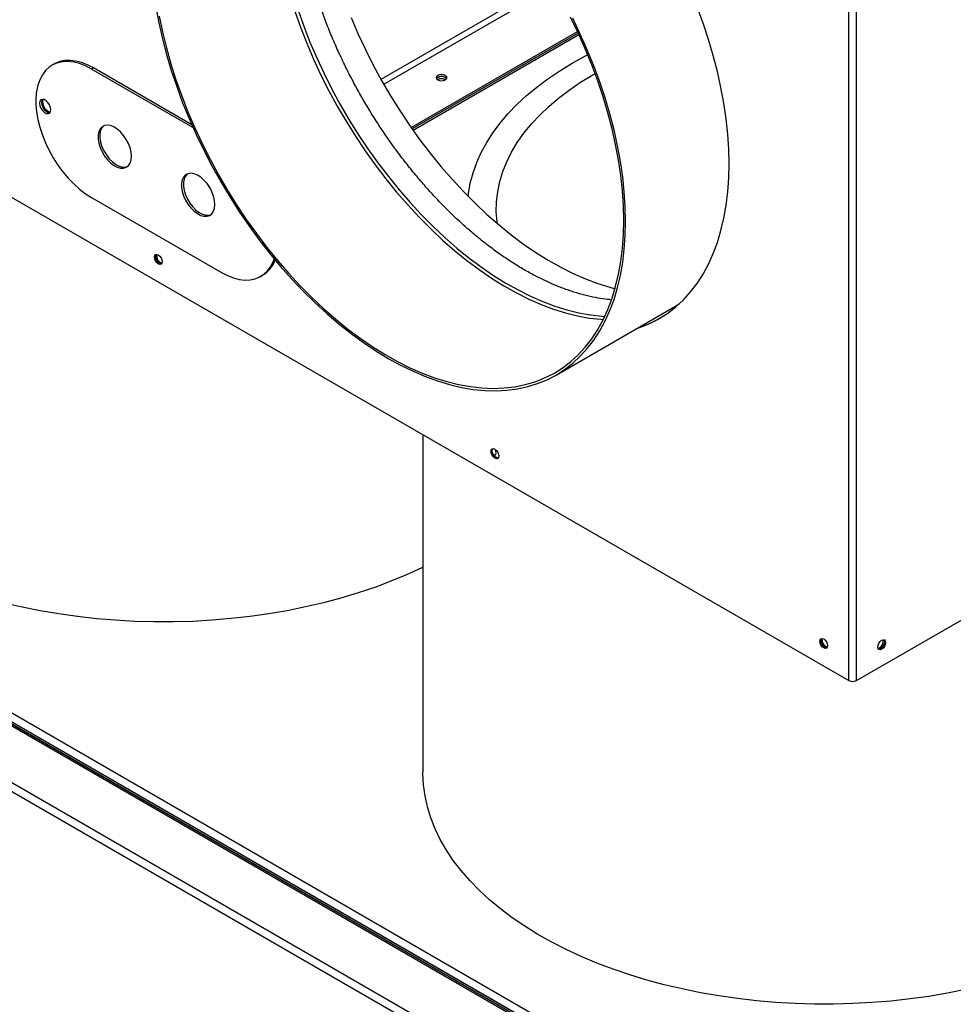
# Model space of a CAD drawing. Units: millimetres. Extents: x 5 to 415, y 0 to 297.
# Drawn here: x 348 to 362, y 76 to 91 of the extents above; entities that cross this region are included whole.
import ezdxf

# ---------------------------------------------------------------- set-up
doc = ezdxf.new("R2010")
doc.units = ezdxf.units.MM

msp = doc.modelspace()

# ---------------------------------------------------------------- linework, layer by layer
at = {"color": 7, "linetype": 'Continuous', "lineweight": 25}
for p, q in [((360.69648, 80.63923), (360.69648, 94.29832)), ((360.81527, 80.63923), (360.81527, 94.29832)), ((339.63884, 92.79555), (360.69648, 80.63923)), ((354.02121, 89.07607), (356.55794, 90.54049)), ((356.56995, 90.51476), (354.03749, 89.0528)), ((356.58188, 90.48899), (354.05384, 89.02958)), ((348.57776, 90.04179), (348.54948, 90.02546)), ((349.17771, 89.98238), (349.14943, 89.96605)), ((350.69651, 89.07294), (349.14943, 89.96605)), ((350.67713, 89.11678), (349.17771, 89.98238)), ((354.42727, 89.80358), (354.42458, 89.80195)), ((349.14943, 88.00635), (351.12933, 86.86338)), ((351.72928, 86.80397), (351.75756, 86.8203)), ((356.23329, 85.29932), (358.04585, 86.3457)), ((360.81527, 80.63923), (370.94387, 86.48635)), ((366.07839, 68.60612), (337.50679, 85.10016)), ((365.97857, 68.52658), (337.48782, 84.97394)), ((354.20151, 84.3887), (354.20151, 79.2493)), ((364.47102, 70.4582), (341.23992, 83.86923)), ((364.47102, 70.42555), (341.23992, 83.83657)), ((364.47102, 70.42457), (341.31708, 83.79105)), ((361.16317, 81.13728), (361.14173, 81.12953))]:
    msp.add_line(p, q, dxfattribs=at)
at = {"color": 8, "linetype": 'Continuous', "lineweight": 25}
for p, q in [((356.15331, 91.30292), (353.56331, 89.80775)), ((353.60509, 89.73389), (356.19637, 91.22981)), ((341.23992, 84.00966), (364.47102, 70.59864)), ((341.23992, 83.8725), (364.47102, 70.46147)), ((364.47102, 70.39617), (341.27509, 83.7869))]:
    msp.add_line(p, q, dxfattribs=at)
at = {"color": 7, "linetype": 'Continuous', "lineweight": 25, "flags": 128}
for points in [[(350.13222, 90.90861), (350.17647, 90.67024), (350.2303, 90.4293), (350.29357, 90.18646), (350.36611, 89.94237), (350.44771, 89.69771), (350.53815, 89.45315), (350.63718, 89.20935), (350.74454, 88.967), (350.85993, 88.72674), (350.98302, 88.48924), (351.1135, 88.25516), (351.25098, 88.02512), (351.39511, 87.79977), (351.54549, 87.57972), (351.70169, 87.36557), (351.8633, 87.15791), (352.02987, 86.95731), (352.20095, 86.76433), (352.37607, 86.57947), (352.55473, 86.40327), (352.73647, 86.23619), (352.92078, 86.0787), (353.10714, 85.93122), (353.29506, 85.79417), (353.48402, 85.66792), (353.6735, 85.5528), (353.86297, 85.44915), (354.05193, 85.35724), (354.23985, 85.27733), (354.42622, 85.20963), (354.61052, 85.15433), (354.79226, 85.11158), (354.97093, 85.08149), (355.14604, 85.06416), (355.31712, 85.05963), (355.48369, 85.06791), (355.6453, 85.08897), (355.80151, 85.12277), (355.95188, 85.16921), (356.09601, 85.22815), (356.2335, 85.29944), (356.36397, 85.38289), (356.48706, 85.47826), (356.60245, 85.5853), (356.70981, 85.7037), (356.80884, 85.83315), (356.89928, 85.97329), (356.98088, 86.12374), (357.05342, 86.28408), (357.11669, 86.45388), (357.17052, 86.63266), (357.21477, 86.81995), (357.24931, 87.01522), (357.27405, 87.21794), (357.28892, 87.42755), (357.29388, 87.64349)], [(357.46262, 86.009), (357.51966, 86.02833), (357.66491, 86.08774), (357.80347, 86.15959), (357.93496, 86.24368), (358.05902, 86.3398), (358.17531, 86.44767), (358.28351, 86.567), (358.38332, 86.69746), (358.47446, 86.8387), (358.5567, 86.99032), (358.6298, 87.15192), (358.69357, 87.32304), (358.74782, 87.50322), (358.79241, 87.69197), (358.82722, 87.88876), (358.85216, 88.09307), (358.86714, 88.30432), (358.87214, 88.52194), (358.86714, 88.74534), (358.85216, 88.9739), (358.82722, 89.20699), (358.79241, 89.44398), (358.74782, 89.68421), (358.69357, 89.92703), (358.6298, 90.17178), (358.5567, 90.41777), (358.47446, 90.66434), (358.38332, 90.91081)], [(350.18231, 90.77259), (350.2318, 90.53262), (350.29087, 90.29042), (350.35938, 90.04667), (350.43712, 89.80205), (350.52389, 89.55724), (350.61943, 89.31291), (350.72348, 89.06976), (350.83576, 88.82846), (350.95595, 88.58969), (351.08371, 88.3541), (351.21868, 88.12235), (351.3605, 87.8951), (351.50877, 87.67297), (351.66307, 87.45658), (351.82297, 87.24654), (351.98804, 87.04343), (352.1578, 86.84781), (352.33178, 86.66025), (352.5095, 86.48124), (352.69047, 86.3113), (352.87418, 86.1509), (353.06011, 86.00049), (353.24776, 85.86048), (353.43659, 85.73126), (353.62608, 85.6132), (353.81571, 85.50662), (354.00493, 85.41183), (354.19324, 85.32908), (354.38009, 85.2586), (354.56498, 85.2006), (354.74738, 85.15523), (354.92679, 85.12262), (355.1027, 85.10286), (355.27463, 85.09601), (355.4421, 85.10209), (355.60464, 85.12107), (355.7618, 85.15291), (355.91314, 85.19752), (356.05823, 85.25477), (356.19668, 85.3245), (356.32809, 85.40652), (356.45211, 85.5006), (356.56838, 85.60648), (356.67658, 85.72386), (356.77642, 85.85242), (356.8676, 85.99179), (356.94988, 86.14159), (357.02303, 86.30141), (357.08685, 86.47079), (357.14115, 86.64926), (357.18578, 86.83633), (357.22063, 87.03148), (357.24559, 87.23415), (357.26059, 87.44379), (357.2656, 87.65982)], [(353.10844, 90.74979), (353.2125, 90.50664), (353.32478, 90.26534), (353.44496, 90.02656), (353.57272, 89.79097), (353.7077, 89.55923), (353.84952, 89.33197), (353.99779, 89.10984), (354.15209, 88.89346), (354.31199, 88.68341), (354.47705, 88.48031), (354.64681, 88.28469), (354.8208, 88.09712), (354.99852, 87.91812), (355.17949, 87.74818), (355.36319, 87.58778), (355.54913, 87.43737), (355.73677, 87.29735), (355.92561, 87.16814), (356.1151, 87.05008), (356.30472, 86.9435), (356.49395, 86.8487), (356.68225, 86.76595), (356.86911, 86.69548), (357.05399, 86.63748), (357.13211, 86.61658)], [(357.2656, 87.65982), (357.26059, 87.88162), (357.24559, 88.10859), (357.22063, 88.34008), (357.18578, 88.57546), (357.14115, 88.81406), (357.08685, 89.05523), (357.02303, 89.29829), (356.94988, 89.54256), (356.8676, 89.78736), (356.77642, 90.03202), (356.67658, 90.27584), (356.56838, 90.51815), (356.45211, 90.75827)], [(357.29388, 87.64349), (357.28892, 87.86515), (357.27405, 88.09194), (357.24931, 88.32322), (357.21477, 88.55837), (357.17052, 88.79675), (357.11669, 89.03768), (357.05342, 89.28053), (356.98088, 89.52462), (356.89928, 89.76928), (356.80884, 90.01384), (356.70981, 90.25763), (356.60245, 90.49999), (356.48706, 90.74025)], [(349.17771, 89.98238), (349.08597, 90.0296), (348.9953, 90.06477), (348.90677, 90.08749), (348.82142, 90.0975), (348.74025, 90.09466), (348.6642, 90.07902), (348.59418, 90.05076), (348.57776, 90.04179)], [(354.89224, 88.02368), (354.89728, 88.06558), (354.92526, 88.22446), (354.96715, 88.38232), (355.02284, 88.53875), (355.09218, 88.69334), (355.17499, 88.84572), (355.27107, 88.99547), (355.38016, 89.14223), (355.50199, 89.28561), (355.63624, 89.42524), (355.78257, 89.56076), (355.9406, 89.69183), (356.10993, 89.81812), (356.29012, 89.93929), (356.48071, 90.05504), (356.68121, 90.16506), (356.7157, 90.1829)], [(349.14943, 89.96605), (349.05768, 90.01327), (348.96702, 90.04844), (348.87849, 90.07117), (348.79314, 90.08117), (348.71196, 90.07833), (348.63592, 90.06269), (348.56589, 90.03443), (348.50271, 89.99388), (348.44711, 89.94152), (348.39974, 89.87795), (348.36116, 89.80393), (348.33183, 89.72033), (348.31208, 89.62811), (348.30214, 89.52838), (348.30214, 89.42228), (348.31208, 89.31107), (348.33183, 89.19605), (348.36116, 89.07858), (348.39974, 88.96002), (348.44711, 88.84176), (348.50271, 88.7252), (348.56589, 88.6117), (348.63592, 88.50259), (348.71196, 88.39915), (348.79314, 88.30259), (348.87849, 88.21405), (348.96702, 88.13456), (349.05768, 88.06506), (349.14943, 88.00635)], [(354.54607, 89.80032), (354.56427, 89.81606), (354.57067, 89.83461), (354.56427, 89.85317), (354.54607, 89.8689), (354.51881, 89.87941), (354.48667, 89.88311), (354.45452, 89.87941), (354.42727, 89.8689), (354.40906, 89.85317), (354.40267, 89.83461), (354.40906, 89.81606), (354.42727, 89.80032), (354.45452, 89.78981), (354.48667, 89.78612), (354.51881, 89.78981), (354.54607, 89.80032)], [(354.42727, 89.83624), (354.40906, 89.82051), (354.40758, 89.81828)], [(355.33533, 87.61134), (355.33263, 87.6335), (355.32196, 87.78767), (355.32552, 87.94195), (355.34329, 88.0959), (355.37524, 88.24908), (355.42126, 88.40107), (355.48123, 88.55143), (355.55497, 88.69973), (355.64229, 88.84555), (355.74292, 88.98849), (355.85659, 89.12813), (355.98297, 89.26409), (356.12171, 89.39596), (356.27241, 89.52339), (356.43464, 89.646), (356.60795, 89.76346), (356.79184, 89.87543), (356.82815, 89.89618)], [(348.52717, 89.34542), (348.52206, 89.38189), (348.50732, 89.41986), (348.48475, 89.45477), (348.45705, 89.4824), (348.42759, 89.49941), (348.39989, 89.50375), (348.37732, 89.49491), (348.36258, 89.47395), (348.35747, 89.44339), (348.36258, 89.40692), (348.37732, 89.36895), (348.39989, 89.33404), (348.42759, 89.30641), (348.45705, 89.2894), (348.48475, 89.28506), (348.50732, 89.2939), (348.52206, 89.31486), (348.52717, 89.34542)], [(348.39816, 89.50357), (348.39087, 89.49028), (348.38575, 89.45972)], [(348.39816, 89.50357), (348.39087, 89.49028), (348.38575, 89.45972), (348.39087, 89.42325), (348.4056, 89.38527), (348.42818, 89.35037), (348.45587, 89.32274), (348.48534, 89.30573), (348.51303, 89.30138), (348.51477, 89.30157)], [(348.40938, 89.50372), (348.40784, 89.50007), (348.40272, 89.46951)], [(348.38575, 89.45972), (348.39087, 89.42325), (348.4056, 89.38527), (348.42818, 89.35037), (348.45587, 89.32274), (348.48534, 89.30573), (348.51303, 89.30138), (348.51477, 89.30157)], [(349.75754, 88.63515), (349.75233, 88.69733), (349.73691, 88.76298), (349.71191, 88.82941), (349.67836, 88.89391), (349.63763, 88.95383), (349.59139, 89.00672), (349.54153, 89.05041), (349.49009, 89.08312), (349.43917, 89.1035), (349.39087, 89.11073), (349.34716, 89.1045), (349.30983, 89.08508), (349.28041, 89.05324), (349.2601, 89.01031), (349.24973, 88.95804), (349.24973, 88.89856), (349.2601, 88.83431), (349.28041, 88.76793), (349.30983, 88.70213), (349.34716, 88.6396), (349.39087, 88.5829), (349.43917, 88.53436), (349.49009, 88.49596), (349.54153, 88.46928), (349.59139, 88.4554), (349.63763, 88.4549), (349.67836, 88.4678), (349.71191, 88.49356), (349.73691, 88.53113), (349.75233, 88.57898), (349.75754, 88.63515)], [(349.33769, 89.10108), (349.30869, 89.06957), (349.28838, 89.02664), (349.27801, 88.97437), (349.27801, 88.91489), (349.28838, 88.85064), (349.30869, 88.78426), (349.33812, 88.71846), (349.37545, 88.65593), (349.41916, 88.59923), (349.46746, 88.55069), (349.51837, 88.51229), (349.56981, 88.48561), (349.61967, 88.47173), (349.66592, 88.47123), (349.69655, 88.47945)], [(351.03033, 87.90038), (351.02512, 87.96256), (351.0097, 88.02821), (350.9847, 88.09464), (350.95115, 88.15914), (350.91042, 88.21906), (350.86418, 88.27195), (350.81432, 88.31564), (350.76288, 88.34835), (350.71197, 88.36874), (350.66367, 88.37596), (350.61996, 88.36973), (350.58262, 88.35031), (350.5532, 88.31848), (350.53289, 88.27554), (350.52252, 88.22327), (350.52252, 88.16379), (350.53289, 88.09955), (350.5532, 88.03316), (350.58262, 87.96736), (350.61996, 87.90483), (350.66367, 87.84814), (350.71197, 87.7996), (350.76288, 87.7612), (350.81432, 87.73451), (350.86418, 87.72064), (350.91042, 87.72014), (350.95115, 87.73303), (350.9847, 87.75879), (351.0097, 87.79636), (351.02512, 87.84421), (351.03033, 87.90038)], [(350.61049, 88.36631), (350.58148, 88.3348), (350.56117, 88.29187), (350.5508, 88.2396), (350.5508, 88.18012), (350.56117, 88.11587), (350.58148, 88.04949), (350.61091, 87.98369), (350.64824, 87.92116), (350.69195, 87.86446), (350.74025, 87.81592), (350.79116, 87.77753), (350.8426, 87.75084), (350.89247, 87.73697), (350.93871, 87.73646), (350.96934, 87.74468)], [(350.22706, 87.02931), (350.22254, 87.00567), (350.20966, 86.99086), (350.19039, 86.98711), (350.16766, 86.99501), (350.14493, 87.01336), (350.12566, 87.03935), (350.11278, 87.06903), (350.10826, 87.09789), (350.11278, 87.12153), (350.12566, 87.13635), (350.14493, 87.14009), (350.16766, 87.13219), (350.19039, 87.11385), (350.20966, 87.08786), (350.22254, 87.05817), (350.22706, 87.02931)], [(350.13501, 87.13975), (350.12976, 87.13133), (350.12523, 87.10769), (350.12976, 87.07883), (350.14263, 87.04914), (350.1619, 87.02315), (350.18463, 87.00481), (350.20736, 86.99691), (350.21728, 86.99725)], [(350.21728, 86.99725), (350.20736, 86.99691), (350.18463, 87.00481), (350.1619, 87.02315), (350.14263, 87.04914), (350.12976, 87.07883), (350.12523, 87.10769), (350.12976, 87.13133), (350.13502, 87.13975)], [(351.12933, 86.86338), (351.22107, 86.81616), (351.31173, 86.78099), (351.40026, 86.75826), (351.48561, 86.74826), (351.56679, 86.7511), (351.64283, 86.76674), (351.71286, 86.795), (351.77604, 86.83555), (351.83164, 86.88791), (351.87901, 86.95148), (351.91759, 87.0255), (351.93483, 87.07017)], [(358.04585, 86.3457), (358.04606, 86.34582), (358.10952, 86.38433)], [(355.35995, 84.06616), (355.35542, 84.04252), (355.34255, 84.0277), (355.32328, 84.02396), (355.30055, 84.03186), (355.27782, 84.0502), (355.25855, 84.07619), (355.24567, 84.10588), (355.24115, 84.13474), (355.24567, 84.15838), (355.25855, 84.17319), (355.27782, 84.17694), (355.30055, 84.16904), (355.32328, 84.1507), (355.34255, 84.1247), (355.35542, 84.09502), (355.35995, 84.06616)], [(355.35016, 84.0341), (355.34025, 84.03376), (355.31752, 84.04166), (355.29479, 84.06), (355.27552, 84.08599), (355.26264, 84.11568), (355.25812, 84.14453), (355.26264, 84.16817), (355.2679, 84.1766)], [(355.28775, 84.06808), (355.29998, 84.07187), (355.31286, 84.08669), (355.31738, 84.11033), (355.31286, 84.13919), (355.29998, 84.16887), (355.29956, 84.1696)], [(355.3076, 84.07827), (355.29768, 84.07792), (355.27495, 84.08582)], [(354.19927, 82.36731), (354.18378, 82.35981), (353.95346, 82.25389), (353.71461, 82.15447), (353.46778, 82.06177), (353.21353, 81.97601), (352.95245, 81.89739), (352.68514, 81.82609), (352.41222, 81.76226), (352.13431, 81.70606), (351.85205, 81.65762), (351.5661, 81.61705), (351.2771, 81.58444), (350.98573, 81.55986), (350.69265, 81.54338), (350.39854, 81.53503), (350.10407, 81.53483), (349.80993, 81.54278), (349.51678, 81.55886), (349.22531, 81.58303), (348.93618, 81.61525), (348.65006, 81.65543), (348.3676, 81.70348), (348.08947, 81.7593), (347.81628, 81.82275)], [(360.37404, 81.17158), (360.36952, 81.14795), (360.35664, 81.13313), (360.33737, 81.12938), (360.31464, 81.13728), (360.29191, 81.15563), (360.27264, 81.18162), (360.25977, 81.2113), (360.25525, 81.24016), (360.25977, 81.2638), (360.27264, 81.27862), (360.29191, 81.28236), (360.31464, 81.27446), (360.33737, 81.25612), (360.35664, 81.23013), (360.36952, 81.20044), (360.37404, 81.17158)], [(360.282, 81.28202), (360.27674, 81.2736), (360.27222, 81.24996), (360.27674, 81.2211), (360.28961, 81.19142), (360.30888, 81.16542), (360.33161, 81.14708), (360.35434, 81.13918), (360.36426, 81.13952)], [(360.36426, 81.13952), (360.35434, 81.13918), (360.33161, 81.14708), (360.30888, 81.16542), (360.28961, 81.19142), (360.27674, 81.2211), (360.27222, 81.24996), (360.27674, 81.2736), (360.282, 81.28202)], [(361.19711, 81.11769), (361.17438, 81.10979), (361.15511, 81.11353), (361.14224, 81.12835), (361.13772, 81.15199), (361.14224, 81.18085), (361.15511, 81.21053), (361.17438, 81.23652), (361.19711, 81.25487), (361.21984, 81.26277), (361.23911, 81.25902), (361.25199, 81.2442), (361.25651, 81.22057), (361.25199, 81.19171), (361.23911, 81.16202), (361.21984, 81.13603), (361.19711, 81.11769)], [(361.22976, 81.26242), (361.23502, 81.254), (361.23954, 81.23036), (361.23502, 81.2015), (361.22214, 81.17182), (361.20287, 81.14583), (361.18014, 81.12748)], [(361.22976, 81.26242), (361.23502, 81.254), (361.23954, 81.23036)], [(361.23954, 81.23036), (361.23502, 81.2015), (361.22214, 81.17182), (361.20287, 81.14583), (361.18014, 81.12748), (361.15741, 81.11958), (361.1475, 81.11993)], [(361.18014, 81.12748), (361.15741, 81.11958), (361.1475, 81.11993)], [(362.47858, 75.92638), (362.20014, 75.87105), (361.91744, 75.82349), (361.6311, 75.78381), (361.34181, 75.75211), (361.05021, 75.72844), (360.75698, 75.71288), (360.46279, 75.70544), (360.16833, 75.70616), (359.87427, 75.71503), (359.58127, 75.73203), (359.29003, 75.75711), (359.00121, 75.79023), (358.71547, 75.83131), (358.43347, 75.88024), (358.15586, 75.93693), (357.88327, 76.00123), (357.61634, 76.07301), (357.35568, 76.15209), (357.10188, 76.23829), (356.85554, 76.33142), (356.61721, 76.43126), (356.38745, 76.53758), (356.16678, 76.65014), (355.95572, 76.76868), (355.75474, 76.89292), (355.56432, 77.02258), (355.38488, 77.15737), (355.21684, 77.29696), (355.06059, 77.44105), (354.91648, 77.58929), (354.78485, 77.74136), (354.66601, 77.89689), (354.56021, 78.05553), (354.46772, 78.21692), (354.38873, 78.38068), (354.32344, 78.54644), (354.27198, 78.71382), (354.23449, 78.88242), (354.21104, 79.05188), (354.2017, 79.22178), (354.20151, 79.2493)]]:
    msp.add_lwpolyline(points, dxfattribs=at)
at = {"color": 8, "linetype": 'Continuous', "lineweight": 25, "flags": 128}
for points in [[(352.24969, 90.84842), (352.33645, 90.60361), (352.432, 90.35929), (352.53605, 90.11614), (352.64833, 89.87484), (352.76851, 89.63606), (352.89627, 89.40047), (353.03125, 89.16872), (353.17307, 88.94147), (353.32134, 88.71934), (353.47564, 88.50295), (353.63554, 88.29291), (353.8006, 88.0898), (353.97036, 87.89419), (354.14435, 87.70662), (354.32207, 87.52761), (354.50304, 87.35768), (354.68674, 87.19728), (354.87268, 87.04686), (355.06033, 86.90685), (355.24916, 86.77763), (355.43865, 86.65957), (355.62827, 86.55299), (355.8175, 86.4582), (356.0058, 86.37545), (356.19266, 86.30497), (356.37755, 86.24697), (356.55995, 86.2016), (356.73935, 86.16899), (356.91527, 86.14924), (356.95243, 86.14668)], [(352.29882, 90.86407), (352.38501, 90.62087), (352.47992, 90.37815), (352.5833, 90.13659), (352.69484, 89.89687), (352.81423, 89.65966), (352.94115, 89.42562), (353.07525, 89.1954), (353.21614, 88.96963), (353.36343, 88.74896), (353.51672, 88.53399), (353.67557, 88.32533), (353.83955, 88.12355), (354.0082, 87.92922), (354.18104, 87.74288), (354.3576, 87.56505), (354.53738, 87.39623), (354.71988, 87.23688), (354.90459, 87.08745), (355.09101, 86.94836), (355.2786, 86.81999), (355.46685, 86.70271), (355.65523, 86.59683), (355.84321, 86.50266), (356.03028, 86.42045), (356.21591, 86.35044), (356.39958, 86.29281), (356.58079, 86.24774), (356.75902, 86.21535), (356.93378, 86.19572), (356.97489, 86.19293)]]:
    msp.add_lwpolyline(points, dxfattribs=at)
at = {"color": 7, "linetype": 'Continuous', "lineweight": 25}
for centre, radius, start, end in [((354.48667, 89.74658), 0.10676, 42.194343, 137.805657), ((354.48667, 89.69758), 0.12144, 59.252166, 120.747834), ((354.48591, 89.7455), 0.10804, 42.35143, 122.871695), ((354.48655, 89.69341), 0.12511, 60.182663, 118.282276), ((348.56374, 89.46636), 0.16105, 178.876165, 254.429653), ((350.25237, 87.1125), 0.10964, 165.504629, 254.489996), ((351.50957, 87.22231), 0.47235, 301.669819, 338.839689), ((356.94756, 87.68422), 1.74834, 287.716178, 299.622441), ((360.39935, 81.25477), 0.10964, 165.504453, 254.49017), ((361.10436, 81.23818), 0.11679, 300.238058, 12.080875), ((360.75588, 80.75387), 0.12911, 242.609672, 297.390328)]:
    msp.add_arc(centre, radius, start, end, dxfattribs=at)
msp.add_open_spline([(357.07425, 86.4481), (357.03362, 86.45191), (356.94137, 86.46055), (356.79279, 86.48724), (356.63013, 86.52577), (356.46471, 86.5756), (356.29706, 86.6362), (356.12756, 86.7076), (355.95661, 86.78961), (355.78468, 86.88209), (355.6122, 86.98483), (355.43965, 87.09761), (355.26748, 87.22016), (355.09616, 87.3522), (354.92616, 87.49342), (354.75794, 87.64346), (354.59196, 87.80195), (354.42867, 87.96849), (354.26853, 88.14266), (354.11196, 88.324), (353.9594, 88.51204), (353.81124, 88.70631), (353.66791, 88.90629), (353.52977, 89.11145), (353.3972, 89.32127), (353.27056, 89.53517), (353.15017, 89.75261), (353.03636, 89.97301), (352.92943, 90.19577), (352.82966, 90.4203), (352.73729, 90.64602), (352.65257, 90.87231), (352.57572, 91.09858), (352.50691, 91.32421), (352.44632, 91.5486), (352.39408, 91.77116), (352.35031, 91.99128), (352.31509, 92.20837), (352.2885, 92.42185), (352.27056, 92.63115), (352.26128, 92.83571), (352.26064, 93.035), (352.26858, 93.22849), (352.28504, 93.41568), (352.30991, 93.5961), (352.34309, 93.76928), (352.38432, 93.93493), (352.43387, 94.09219), (352.48259, 94.22262), (352.51774, 94.29677), (352.53098, 94.32469)], degree=3, knots=[0, 0, 0, 0, 0.01672189, 0.03796656, 0.05913886, 0.08025872, 0.10134288, 0.12240485, 0.1434551, 0.16450151, 0.1855483, 0.20659976, 0.2276589, 0.24872762, 0.2698069, 0.29089709, 0.31199808, 0.33310936, 0.35423022, 0.37535975, 0.39649691, 0.4176406, 0.43878967, 0.45994291, 0.48109911, 0.50225705, 0.52341548, 0.54457291, 0.56572793, 0.58687931, 0.60802578, 0.62916613, 0.65029913, 0.67142359, 0.69253839, 0.71364247, 0.73473493, 0.75581504, 0.77688234, 0.79793679, 0.81897883, 0.84000967, 0.86103145, 0.88204756, 0.90306228, 0.92408082, 0.94511181, 0.96616662, 0.98725976, 1, 1, 1, 1], dxfattribs=at)

doc.saveas('drawing.dxf')
